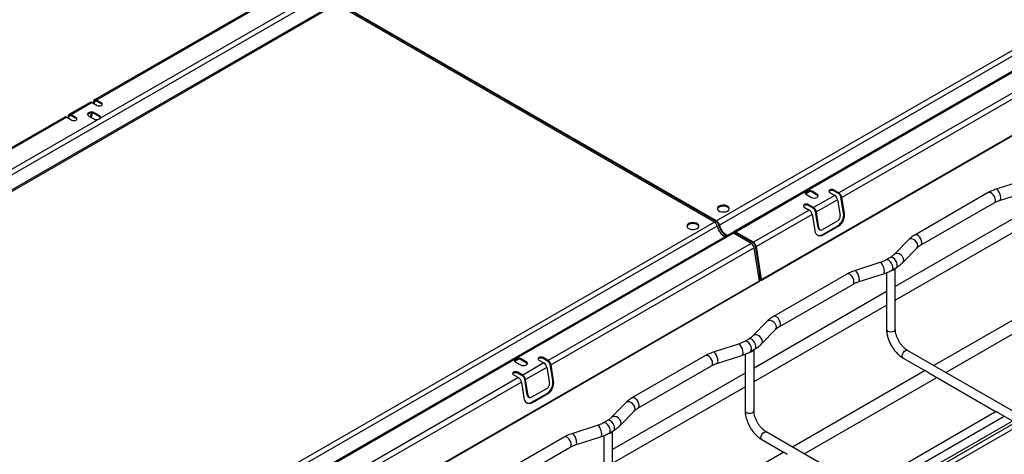
# Model space of a CAD drawing. Units: inches. Extents: x 0.2 to 8.3, y 0.2 to 10.8.
# Drawn here: x 3.5 to 5.5, y 6 to 6.9 of the extents above; entities that cross this region are included whole.
import ezdxf

# ---------------------------------------------------------------- set-up
doc = ezdxf.new("R2010")
doc.units = ezdxf.units.IN
doc.header["$MEASUREMENT"] = 0

msp = doc.modelspace()

# ---------------------------------------------------------------- linework, layer by layer
at = {"color": 7, "linetype": 'Continuous', "lineweight": 25}
for p, q in [((7.1501, 7.7684), (4.9114, 6.476)), ((7.1557, 7.7604), (4.917, 6.468)), ((7.1837, 7.747), (4.945, 6.4546)), ((4.9994, 6.3588), (7.2381, 7.6512)), ((4.9999, 6.3604), (7.2386, 7.6528)), ((4.086, 6.9456), (3.686, 6.7147)), ((4.0901, 6.9452), (3.6902, 6.7143)), ((4.1249, 6.9251), (3.6968, 6.678)), ((4.1305, 6.9172), (1.8918, 5.6248)), ((4.1585, 6.9037), (1.9198, 5.6114)), ((4.1626, 6.9033), (1.924, 5.611)), ((4.9072, 6.4735), (4.1626, 6.9033)), ((4.9114, 6.476), (4.1669, 6.9058)), ((4.9114, 6.4741), (4.1669, 6.9039)), ((5.644, 6.8553), (5.0895, 6.5352)), ((6.7575, 6.811), (4.6189, 5.5764)), ((5.6507, 6.819), (5.1524, 6.5314)), ((5.6564, 6.8103), (5.1581, 6.5226)), ((6.7613, 6.7967), (4.6228, 5.5622)), ((3.6777, 6.7099), (3.6359, 6.6858)), ((3.6818, 6.7095), (3.6401, 6.6854)), ((3.6818, 6.7095), (3.6917, 6.7038)), ((3.6844, 6.7122), (3.6837, 6.7084)), ((3.6844, 6.7122), (3.6861, 6.7109)), ((3.6861, 6.7109), (3.6854, 6.7074)), ((3.7, 6.7087), (3.6902, 6.7143)), ((3.6902, 6.7124), (3.6902, 6.7143)), ((3.7, 6.7067), (3.6902, 6.7124)), ((3.7, 6.7067), (3.7, 6.7087)), ((3.6276, 6.681), (3.1293, 6.3933)), ((3.6317, 6.6806), (3.1334, 6.3929)), ((3.6946, 6.6767), (3.1401, 6.3566)), ((3.6317, 6.6806), (3.6415, 6.6749)), ((3.6343, 6.6833), (3.6336, 6.6795)), ((3.6343, 6.6833), (3.636, 6.682)), ((3.636, 6.682), (3.6353, 6.6785)), ((3.6499, 6.6797), (3.6401, 6.6854)), ((3.6401, 6.6835), (3.6401, 6.6854)), ((3.6499, 6.6778), (3.6401, 6.6835)), ((3.6499, 6.6778), (3.6499, 6.6797)), ((3.6735, 6.6841), (3.674, 6.6868)), ((3.675, 6.6829), (3.6847, 6.6773)), ((3.6799, 6.6888), (3.6795, 6.6867)), ((3.6811, 6.6854), (3.6795, 6.6867)), ((3.6818, 6.6887), (3.6811, 6.6854)), ((3.6958, 6.6838), (3.6861, 6.6894)), ((3.6861, 6.6874), (3.6861, 6.6894)), ((3.6958, 6.6818), (3.6861, 6.6874)), ((3.6946, 6.6767), (3.6968, 6.678)), ((3.6958, 6.6818), (3.6958, 6.6838)), ((5.5111, 6.5545), (5.4617, 6.5386)), ((5.0895, 6.5352), (5.0872, 6.5339)), ((5.0895, 6.5333), (5.0895, 6.5352)), ((5.1524, 6.5314), (5.1425, 6.537)), ((5.1425, 6.5351), (5.1425, 6.537)), ((5.1524, 6.5294), (5.1425, 6.5351)), ((5.0872, 6.5339), (4.9492, 6.4542)), ((5.0864, 6.5298), (5.0938, 6.534)), ((5.0872, 6.5339), (5.0872, 6.532)), ((5.0895, 6.5333), (5.0872, 6.532)), ((5.0882, 6.5282), (5.098, 6.5226)), ((5.1091, 6.529), (5.0994, 6.5346)), ((5.0994, 6.5327), (5.0994, 6.5346)), ((5.1091, 6.5271), (5.0994, 6.5327)), ((5.144, 6.5265), (5.1022, 6.5024)), ((5.1497, 6.5178), (5.108, 6.4937)), ((5.1091, 6.5271), (5.1091, 6.529)), ((5.1342, 6.5322), (5.144, 6.5265)), ((5.1497, 6.5178), (5.1547, 6.4866)), ((5.1524, 6.5314), (5.1524, 6.5294)), ((5.1564, 6.5232), (5.1581, 6.5226)), ((5.1614, 6.492), (5.1564, 6.5232)), ((5.163, 6.4914), (5.1581, 6.5226)), ((5.4464, 6.5319), (5.3016, 6.4483)), ((5.4688, 6.5165), (5.5182, 6.5324)), ((5.0939, 6.4976), (4.9839, 6.4341)), ((5.0841, 6.5033), (5.0939, 6.4976)), ((5.1022, 6.5024), (5.0924, 6.5081)), ((5.0924, 6.5062), (5.0924, 6.5081)), ((5.1022, 6.5005), (5.0924, 6.5062)), ((5.1022, 6.5024), (5.1022, 6.5005)), ((5.5245, 6.4974), (5.2634, 6.3467)), ((5.3132, 6.4282), (5.458, 6.5117)), ((5.0996, 6.4889), (4.9897, 6.4254)), ((5.0996, 6.4889), (5.1046, 6.4577)), ((5.1113, 6.463), (5.1063, 6.4943)), ((5.1063, 6.4943), (5.108, 6.4937)), ((5.1129, 6.4625), (5.108, 6.4937)), ((5.1614, 6.492), (5.163, 6.4914)), ((4.9072, 6.4735), (2.6685, 5.1812)), ((4.9127, 6.4656), (2.674, 5.1732)), ((4.9114, 6.4741), (4.9114, 6.476)), ((4.917, 6.468), (4.9154, 6.4684)), ((5.1113, 6.463), (5.1129, 6.4625)), ((5.1143, 6.4588), (5.1159, 6.4583)), ((5.1502, 6.4764), (5.1196, 6.4588)), ((5.1196, 6.4489), (5.1502, 6.4666)), ((5.1212, 6.4484), (5.1518, 6.466)), ((5.1502, 6.4666), (5.1518, 6.466)), ((5.2634, 6.3199), (5.5245, 6.4706)), ((4.9408, 6.4522), (2.7021, 5.1598)), ((4.9449, 6.4517), (4.5169, 6.2046)), ((4.9436, 6.4527), (4.9435, 6.4524)), ((4.9797, 6.4317), (4.9449, 6.4517)), ((4.9481, 6.4499), (4.9507, 6.4514)), ((4.9839, 6.4341), (4.9492, 6.4542)), ((4.9492, 6.4542), (4.9492, 6.4523)), ((4.9839, 6.4322), (4.9492, 6.4523)), ((5.1196, 6.4489), (5.1212, 6.4484)), ((5.2892, 6.4388), (5.2615, 6.4102)), ((4.9797, 6.4317), (4.5798, 6.2008)), ((4.9854, 6.4229), (4.5855, 6.1921)), ((4.9839, 6.4322), (4.9839, 6.4341)), ((4.9957, 6.358), (4.9854, 6.4229)), ((4.9897, 6.4254), (4.988, 6.426)), ((4.9983, 6.361), (4.988, 6.426)), ((4.9999, 6.3604), (4.9897, 6.4254)), ((5.2782, 6.3941), (5.3058, 6.4226)), ((5.2532, 6.4039), (5.2448, 6.3991)), ((5.2327, 6.3938), (5.1833, 6.3778)), ((5.2564, 6.379), (5.2648, 6.3838)), ((5.2634, 6.2624), (5.2634, 6.383)), ((4.9962, 6.3742), (4.9945, 6.3733)), ((4.9945, 6.3733), (4.9964, 6.3617)), ((4.9962, 6.3727), (4.9945, 6.3733)), ((4.9964, 6.3729), (4.9962, 6.3727)), ((4.9962, 6.3727), (4.998, 6.3611)), ((4.998, 6.3611), (4.9964, 6.3617)), ((4.9983, 6.361), (4.9999, 6.3604)), ((5.168, 6.3711), (5.0232, 6.2876)), ((5.1904, 6.3557), (5.2398, 6.3717)), ((5.2461, 6.3741), (5.2461, 6.3185)), ((2.7565, 5.064), (4.9952, 6.3564)), ((2.757, 5.0656), (4.9957, 6.358)), ((5.0348, 6.2675), (5.1796, 6.351)), ((5.6004, 6.3415), (5.3394, 6.1908)), ((5.2461, 6.3367), (4.9851, 6.186)), ((5.3626, 6.1773), (5.6237, 6.3281)), ((4.9851, 6.1592), (5.2461, 6.3099)), ((5.2461, 6.311), (5.2461, 6.2624)), ((5.0108, 6.2781), (4.9831, 6.2495)), ((4.9998, 6.2334), (5.0275, 6.2619)), ((4.9543, 6.2331), (4.9049, 6.2171)), ((4.9748, 6.2432), (4.9664, 6.2384)), ((4.5798, 6.2008), (4.5699, 6.2065)), ((4.5699, 6.2045), (4.5699, 6.2065)), ((4.8896, 6.2104), (4.7448, 6.1269)), ((4.912, 6.195), (4.9614, 6.211)), ((4.9677, 6.2134), (4.9677, 6.1578)), ((4.978, 6.2183), (4.9864, 6.2231)), ((4.9851, 6.1017), (4.9851, 6.2223)), ((5.2788, 6.2057), (5.323, 6.1802)), ((5.5112, 6.0915), (5.2875, 6.2207)), ((4.5146, 6.2034), (3.9601, 5.8832)), ((4.5138, 6.1992), (4.5212, 6.2035)), ((4.5169, 6.2046), (4.5146, 6.2034)), ((4.5146, 6.2034), (4.5146, 6.2014)), ((4.5169, 6.2027), (4.5146, 6.2014)), ((4.5156, 6.1976), (4.5254, 6.192)), ((4.5169, 6.2027), (4.5169, 6.2046)), ((4.5365, 6.1984), (4.5268, 6.2041)), ((4.5268, 6.2021), (4.5268, 6.2041)), ((4.5365, 6.1965), (4.5268, 6.2021)), ((4.5714, 6.196), (4.5296, 6.1719)), ((4.5771, 6.1872), (4.5354, 6.1631)), ((4.5365, 6.1965), (4.5365, 6.1984)), ((4.5616, 6.2016), (4.5714, 6.196)), ((4.5798, 6.1989), (4.5699, 6.2045)), ((4.5771, 6.1872), (4.5821, 6.156)), ((4.5798, 6.2008), (4.5798, 6.1989)), ((4.5838, 6.1926), (4.5855, 6.1921)), ((4.5888, 6.1614), (4.5838, 6.1926)), ((4.5904, 6.1609), (4.5855, 6.1921)), ((4.7564, 6.1067), (4.9012, 6.1903)), ((4.5213, 6.167), (4.023, 5.8794)), ((4.5115, 6.1727), (4.5213, 6.167)), ((4.5296, 6.1719), (4.5198, 6.1775)), ((4.5198, 6.1756), (4.5198, 6.1775)), ((4.5296, 6.1699), (4.5198, 6.1756)), ((4.5296, 6.1719), (4.5296, 6.1699)), ((4.9677, 6.176), (4.7067, 6.0253)), ((5.3221, 6.1808), (5.061, 6.03)), ((5.0842, 6.0166), (5.3453, 6.1673)), ((5.3295, 6.1765), (5.4623, 6.0998)), ((4.527, 6.1583), (4.0287, 5.8706)), ((4.527, 6.1583), (4.532, 6.1271)), ((4.5387, 6.1325), (4.5337, 6.1637)), ((4.5337, 6.1637), (4.5354, 6.1631)), ((4.5403, 6.1319), (4.5354, 6.1631)), ((4.5888, 6.1614), (4.5904, 6.1609)), ((4.7067, 5.9985), (4.9677, 6.1492)), ((4.9677, 6.1503), (4.9677, 6.1017)), ((4.5387, 6.1325), (4.5403, 6.1319)), ((4.5417, 6.1283), (4.5433, 6.1277)), ((4.5776, 6.1459), (4.547, 6.1282)), ((4.547, 6.1184), (4.5776, 6.136)), ((4.5486, 6.1178), (4.5792, 6.1355)), ((4.5776, 6.136), (4.5792, 6.1355)), ((4.547, 6.1184), (4.5486, 6.1178)), ((4.7324, 6.1173), (4.7047, 6.0888)), ((4.7214, 6.0727), (4.7491, 6.1012)), ((5.4623, 6.1), (5.2011, 5.9492)), ((5.2164, 5.9403), (5.4775, 6.091)), ((5.4684, 6.0963), (5.4939, 6.0815)), ((4.6759, 6.0724), (4.6265, 6.0564)), ((4.6964, 6.0825), (4.688, 6.0777)), ((4.6336, 6.0343), (4.683, 6.0503)), ((4.6893, 6.0527), (4.6893, 5.9971)), ((4.6996, 6.0576), (4.708, 6.0624)), ((4.7067, 5.941), (4.7067, 6.0616)), ((5.2329, 5.9308), (5.0091, 6.06)), ((4.6112, 6.0497), (4.4664, 5.9662)), ((5.0005, 6.045), (5.0446, 6.0195)), ((4.478, 5.946), (4.6228, 6.0296)), ((5.0437, 6.02), (4.7826, 5.8693))]:
    msp.add_line(p, q, dxfattribs=at)
at = {"color": 8, "linetype": 'Continuous', "lineweight": 25}
for p, q in [((4.6219, 5.5719), (6.7613, 6.807)), ((3.6894, 6.7128), (3.6861, 6.7109)), ((3.6392, 6.6839), (3.636, 6.682)), ((4.9441, 6.4521), (4.9436, 6.4527)), ((4.9479, 6.4528), (4.9455, 6.4514)), ((4.998, 6.3611), (4.9983, 6.3612))]:
    msp.add_line(p, q, dxfattribs=at)
at = {"color": 7, "linetype": 'Continuous', "lineweight": 25, "flags": 128}
for points in [[(3.6902, 6.7143), (3.6892, 6.7148), (3.6882, 6.7151), (3.6873, 6.7151), (3.6865, 6.7149), (3.6858, 6.7146), (3.6852, 6.714), (3.6847, 6.7132), (3.6844, 6.7122)], [(3.6861, 6.6894), (3.6835, 6.6904), (3.6805, 6.6907), (3.6775, 6.6904), (3.675, 6.6894), (3.6732, 6.6879), (3.6726, 6.6862), (3.6732, 6.6844), (3.675, 6.6829)], [(3.6917, 6.7038), (3.6936, 6.7031), (3.6958, 6.7028), (3.6981, 6.7031), (3.7, 6.7038), (3.7013, 6.7049), (3.7017, 6.7063), (3.7013, 6.7076), (3.7, 6.7087)], [(3.7015, 6.7053), (3.7013, 6.7056), (3.7, 6.7067)], [(3.6401, 6.6854), (3.6391, 6.6859), (3.6381, 6.6861), (3.6372, 6.6862), (3.6364, 6.686), (3.6356, 6.6856), (3.6351, 6.685), (3.6346, 6.6842), (3.6343, 6.6833)], [(3.6415, 6.6749), (3.6435, 6.6742), (3.6457, 6.6739), (3.648, 6.6742), (3.6499, 6.6749), (3.6512, 6.676), (3.6516, 6.6773), (3.6512, 6.6786), (3.6499, 6.6797)], [(3.6514, 6.6764), (3.6512, 6.6767), (3.6499, 6.6778)], [(3.6861, 6.6874), (3.6835, 6.6884), (3.6805, 6.6888), (3.6775, 6.6884), (3.675, 6.6874), (3.6732, 6.686), (3.6728, 6.6852)], [(3.6795, 6.6867), (3.6787, 6.6838), (3.6777, 6.6814)], [(3.6811, 6.6854), (3.6803, 6.6825), (3.6795, 6.6803)], [(3.6968, 6.678), (3.6975, 6.6787), (3.6979, 6.6795), (3.6981, 6.6802), (3.6981, 6.681), (3.6978, 6.6818), (3.6974, 6.6825), (3.6967, 6.6832), (3.6958, 6.6838)], [(5.1425, 6.537), (5.1406, 6.5378), (5.1383, 6.538), (5.1361, 6.5378), (5.1342, 6.537), (5.1329, 6.5359), (5.1324, 6.5346), (5.1329, 6.5333), (5.1342, 6.5322)], [(5.1425, 6.5351), (5.1406, 6.5358), (5.1383, 6.5361), (5.1361, 6.5358), (5.1342, 6.5351), (5.1329, 6.534), (5.1327, 6.5336)], [(5.0872, 6.5339), (5.0866, 6.5332), (5.0862, 6.5325), (5.086, 6.5317), (5.086, 6.5309), (5.0862, 6.5302), (5.0867, 6.5295), (5.0874, 6.5288), (5.0882, 6.5282)], [(5.098, 6.5226), (5.1005, 6.5216), (5.1036, 6.5212), (5.1066, 6.5216), (5.1091, 6.5226), (5.1108, 6.524), (5.1114, 6.5258), (5.1108, 6.5275), (5.1091, 6.529)], [(5.1112, 6.5248), (5.1108, 6.5256), (5.1091, 6.5271)], [(4.9164, 6.5053), (4.914, 6.5033), (4.9129, 6.501), (4.9133, 6.4987), (4.915, 6.4965), (4.9179, 6.4949), (4.9217, 6.4939), (4.9257, 6.4937), (4.9297, 6.4943), (4.9331, 6.4956), (4.9354, 6.4976), (4.9365, 6.4999), (4.9361, 6.5022), (4.9344, 6.5044), (4.9315, 6.506), (4.9278, 6.507), (4.9237, 6.5072), (4.9197, 6.5066), (4.9164, 6.5053)], [(4.9164, 6.5033), (4.914, 6.5014), (4.913, 6.4995)], [(4.9364, 6.4995), (4.9361, 6.5003), (4.9344, 6.5024), (4.9315, 6.5041), (4.9278, 6.5051), (4.9237, 6.5053), (4.9197, 6.5047), (4.9164, 6.5033)], [(5.0924, 6.5081), (5.0905, 6.5088), (5.0882, 6.5091), (5.086, 6.5088), (5.0841, 6.5081), (5.0828, 6.507), (5.0823, 6.5057), (5.0828, 6.5044), (5.0841, 6.5033)], [(5.0924, 6.5062), (5.0905, 6.5069), (5.0882, 6.5072), (5.086, 6.5069), (5.0841, 6.5062), (5.0828, 6.5051), (5.0826, 6.5047)], [(4.8731, 6.461), (4.8755, 6.463), (4.8766, 6.4653), (4.8762, 6.4676), (4.8745, 6.4698), (4.8716, 6.4714), (4.8678, 6.4724), (4.8638, 6.4727), (4.8598, 6.472), (4.8564, 6.4707), (4.8541, 6.4687), (4.853, 6.4665), (4.8534, 6.4641), (4.8551, 6.4619), (4.858, 6.4603), (4.8617, 6.4593), (4.8658, 6.4591), (4.8698, 6.4597), (4.8731, 6.461)], [(4.8765, 6.4649), (4.8762, 6.4657), (4.8745, 6.4678), (4.8716, 6.4695), (4.8678, 6.4705), (4.8638, 6.4707), (4.8598, 6.4701), (4.8564, 6.4688), (4.8541, 6.4668), (4.8531, 6.4649)], [(4.9492, 6.4542), (4.9482, 6.4546), (4.9473, 6.4549), (4.9465, 6.455), (4.9457, 6.4549), (4.945, 6.4546), (4.9444, 6.4541), (4.9439, 6.4535), (4.9436, 6.4527)], [(4.9964, 6.3617), (4.9967, 6.3608), (4.9972, 6.3599), (4.9978, 6.3592), (4.9985, 6.3588), (4.9992, 6.3587), (4.9997, 6.359), (4.9999, 6.3596), (4.9999, 6.3604)], [(4.998, 6.3611), (4.998, 6.361), (4.9981, 6.361), (4.9981, 6.3609), (4.9982, 6.3609), (4.9982, 6.3609), (4.9983, 6.3609), (4.9983, 6.3609), (4.9983, 6.361)], [(4.5699, 6.2065), (4.568, 6.2072), (4.5657, 6.2075), (4.5635, 6.2072), (4.5616, 6.2065), (4.5603, 6.2054), (4.5598, 6.2041), (4.5603, 6.2028), (4.5616, 6.2016)], [(4.5699, 6.2045), (4.568, 6.2053), (4.5657, 6.2055), (4.5635, 6.2053), (4.5616, 6.2045), (4.5603, 6.2034), (4.5601, 6.2031)], [(4.5146, 6.2034), (4.514, 6.2027), (4.5136, 6.2019), (4.5134, 6.2012), (4.5134, 6.2004), (4.5136, 6.1996), (4.5141, 6.1989), (4.5148, 6.1982), (4.5156, 6.1976)], [(4.5254, 6.192), (4.5279, 6.191), (4.531, 6.1907), (4.534, 6.191), (4.5365, 6.192), (4.5382, 6.1935), (4.5388, 6.1952), (4.5382, 6.197), (4.5365, 6.1984)], [(4.5386, 6.1943), (4.5382, 6.195), (4.5365, 6.1965)], [(4.5198, 6.1775), (4.5179, 6.1783), (4.5156, 6.1785), (4.5134, 6.1783), (4.5115, 6.1775), (4.5102, 6.1764), (4.5097, 6.1751), (4.5102, 6.1738), (4.5115, 6.1727)], [(4.5198, 6.1756), (4.5179, 6.1764), (4.5156, 6.1766), (4.5134, 6.1764), (4.5115, 6.1756), (4.5102, 6.1745), (4.51, 6.1742)]]:
    msp.add_lwpolyline(points, dxfattribs=at)
at = {"color": 8, "linetype": 'Continuous', "lineweight": 25, "flags": 128}
for points in [[(5.4709, 6.5217), (5.4706, 6.5253), (5.4696, 6.5291), (5.4681, 6.5328), (5.4662, 6.5358), (5.4642, 6.5379), (5.4624, 6.5386), (5.4617, 6.5386)], [(5.4604, 6.5171), (5.4599, 6.5206), (5.4585, 6.5243), (5.4563, 6.5276), (5.4536, 6.5303), (5.4507, 6.532), (5.4481, 6.5324), (5.4464, 6.5319)], [(5.3076, 6.4274), (5.307, 6.4308), (5.3053, 6.4343), (5.3026, 6.4373), (5.2993, 6.4394), (5.2957, 6.4406), (5.2924, 6.4405), (5.2897, 6.4393), (5.2892, 6.4388)], [(5.3156, 6.4335), (5.3151, 6.437), (5.3137, 6.4407), (5.3115, 6.4441), (5.3088, 6.4467), (5.306, 6.4484), (5.3033, 6.4488), (5.3016, 6.4483)], [(5.3058, 6.4226), (5.307, 6.4244), (5.3076, 6.4274)], [(5.2564, 6.379), (5.2573, 6.3796), (5.2585, 6.382), (5.2588, 6.3853), (5.2579, 6.3891), (5.2561, 6.3929), (5.2535, 6.3962), (5.2506, 6.3985), (5.2477, 6.3996), (5.2451, 6.3993), (5.2448, 6.3991)], [(5.2648, 6.3838), (5.2656, 6.3845), (5.2669, 6.3868), (5.2671, 6.3902), (5.2663, 6.394), (5.2645, 6.3977), (5.2619, 6.401), (5.259, 6.4034), (5.256, 6.4044), (5.2535, 6.4041), (5.2532, 6.4039)], [(5.28, 6.3989), (5.2794, 6.4023), (5.2776, 6.4057), (5.2749, 6.4087), (5.2716, 6.4109), (5.2681, 6.4121), (5.2648, 6.412), (5.2621, 6.4108), (5.2615, 6.4103)], [(5.2419, 6.3769), (5.2416, 6.3805), (5.2406, 6.3844), (5.2391, 6.3881), (5.2372, 6.3911), (5.2353, 6.3931), (5.2334, 6.3939), (5.2327, 6.3938)], [(5.2782, 6.3941), (5.2794, 6.3958), (5.28, 6.3989)], [(5.182, 6.3563), (5.1815, 6.3599), (5.1801, 6.3635), (5.1779, 6.3669), (5.1752, 6.3696), (5.1723, 6.3712), (5.1697, 6.3717), (5.168, 6.3711)], [(5.1925, 6.3609), (5.1922, 6.3645), (5.1912, 6.3684), (5.1897, 6.3721), (5.1878, 6.3751), (5.1859, 6.3772), (5.184, 6.3779), (5.1833, 6.3778)], [(5.0372, 6.2728), (5.0367, 6.2763), (5.0353, 6.28), (5.0331, 6.2834), (5.0304, 6.286), (5.0276, 6.2877), (5.0249, 6.2881), (5.0232, 6.2876)], [(5.0292, 6.2667), (5.0286, 6.2701), (5.0269, 6.2736), (5.0242, 6.2765), (5.0209, 6.2787), (5.0174, 6.2799), (5.014, 6.2798), (5.0114, 6.2786), (5.0108, 6.2781)], [(5.0275, 6.2619), (5.0286, 6.2636), (5.0292, 6.2667)], [(5.0016, 6.2382), (5.001, 6.2416), (4.9992, 6.245), (4.9965, 6.248), (4.9932, 6.2502), (4.9897, 6.2514), (4.9864, 6.2513), (4.9837, 6.2501), (4.9831, 6.2496)], [(5.2461, 6.2624), (5.2468, 6.2605), (5.2487, 6.2589)], [(5.2487, 6.2589), (5.2515, 6.2578), (5.2548, 6.2574), (5.2581, 6.2578), (5.2609, 6.2589), (5.2628, 6.2605), (5.2634, 6.2624)], [(4.9635, 6.2162), (4.9632, 6.2198), (4.9622, 6.2237), (4.9607, 6.2273), (4.9588, 6.2304), (4.9569, 6.2324), (4.955, 6.2332), (4.9543, 6.2331)], [(4.978, 6.2183), (4.9789, 6.2189), (4.9802, 6.2213), (4.9804, 6.2246), (4.9795, 6.2284), (4.9777, 6.2322), (4.9752, 6.2355), (4.9722, 6.2378), (4.9693, 6.2389), (4.9667, 6.2386), (4.9664, 6.2384)], [(4.9864, 6.2231), (4.9872, 6.2238), (4.9885, 6.2261), (4.9887, 6.2294), (4.9879, 6.2332), (4.9861, 6.237), (4.9835, 6.2403), (4.9806, 6.2426), (4.9776, 6.2437), (4.9751, 6.2434), (4.9748, 6.2432)], [(4.9998, 6.2334), (5.001, 6.2351), (5.0016, 6.2382)], [(4.9036, 6.1956), (4.9031, 6.1992), (4.9017, 6.2028), (4.8995, 6.2062), (4.8968, 6.2089), (4.894, 6.2105), (4.8913, 6.211), (4.8896, 6.2104)], [(4.9141, 6.2002), (4.9138, 6.2038), (4.9128, 6.2077), (4.9113, 6.2114), (4.9094, 6.2144), (4.9075, 6.2164), (4.9056, 6.2172), (4.9049, 6.2171)], [(5.2771, 6.2097), (5.2775, 6.2126), (5.2788, 6.2157), (5.2808, 6.2184), (5.2832, 6.2203), (5.2855, 6.2211), (5.2875, 6.2207)], [(5.2788, 6.2057), (5.2788, 6.2057), (5.2775, 6.2072), (5.2771, 6.2097)], [(4.7509, 6.106), (4.7502, 6.1094), (4.7485, 6.1128), (4.7458, 6.1158), (4.7425, 6.118), (4.739, 6.1192), (4.7357, 6.1191), (4.733, 6.1179), (4.7324, 6.1173)], [(4.7588, 6.1121), (4.7583, 6.1156), (4.7569, 6.1193), (4.7547, 6.1226), (4.752, 6.1253), (4.7492, 6.127), (4.7465, 6.1274), (4.7448, 6.1269)], [(4.7232, 6.0775), (4.7226, 6.0809), (4.7208, 6.0843), (4.7181, 6.0873), (4.7148, 6.0895), (4.7113, 6.0906), (4.708, 6.0906), (4.7053, 6.0893), (4.7048, 6.0889)], [(4.7491, 6.1012), (4.7502, 6.1029), (4.7509, 6.106)], [(4.9677, 6.1017), (4.9684, 6.0998), (4.9703, 6.0981)], [(4.9703, 6.0981), (4.9731, 6.0971), (4.9764, 6.0967), (4.9797, 6.0971), (4.9825, 6.0981), (4.9844, 6.0998), (4.9851, 6.1017)], [(4.6851, 6.0555), (4.6848, 6.0591), (4.6838, 6.063), (4.6823, 6.0666), (4.6805, 6.0697), (4.6785, 6.0717), (4.6766, 6.0725), (4.6759, 6.0724)], [(4.6996, 6.0576), (4.7005, 6.0582), (4.7018, 6.0606), (4.702, 6.0639), (4.7011, 6.0677), (4.6993, 6.0715), (4.6968, 6.0748), (4.6938, 6.0771), (4.6909, 6.0782), (4.6883, 6.0778), (4.688, 6.0777)], [(4.708, 6.0624), (4.7088, 6.063), (4.7101, 6.0654), (4.7103, 6.0687), (4.7095, 6.0725), (4.7077, 6.0763), (4.7051, 6.0796), (4.7022, 6.0819), (4.6992, 6.083), (4.6967, 6.0827), (4.6964, 6.0825)], [(4.7214, 6.0726), (4.7226, 6.0744), (4.7232, 6.0775)], [(4.6252, 6.0349), (4.6247, 6.0385), (4.6233, 6.0421), (4.6211, 6.0455), (4.6184, 6.0482), (4.6156, 6.0498), (4.6129, 6.0502), (4.6112, 6.0497)], [(4.6357, 6.0395), (4.6354, 6.0431), (4.6344, 6.047), (4.6329, 6.0507), (4.6311, 6.0537), (4.6291, 6.0557), (4.6272, 6.0565), (4.6265, 6.0564)], [(4.9987, 6.049), (4.9991, 6.0519), (5.0005, 6.055), (5.0024, 6.0577), (5.0048, 6.0596), (5.0071, 6.0604), (5.0091, 6.06)], [(5.0005, 6.045), (5.0005, 6.045), (4.9991, 6.0465), (4.9987, 6.049)]]:
    msp.add_lwpolyline(points, dxfattribs=at)
at = {"color": 7, "linetype": 'Continuous', "lineweight": 25}
for centre, radius, start, end in [((3.6794, 6.7061), 0.00416, 54.431, 114.2585), ((3.6885, 6.7105), 0.00249, 49.0947, 171.3521), ((3.6293, 6.6772), 0.00416, 54.431, 114.2585), ((3.6384, 6.6816), 0.00249, 49.0947, 171.352), ((3.6903, 6.6883), 0.0123, 242.9276, 290.3912), ((3.6938, 6.6778), 0.00451, 23.3211, 63.4579), ((5.0938, 6.5236), 0.0123, 62.9276, 110.3912), ((5.0896, 6.5291), 0.00378, 129.2404, 158.5029), ((5.0938, 6.5217), 0.0123, 62.9276, 110.3912), ((5.137, 6.5157), 0.0129, 9.5005, 57.0784), ((5.1453, 6.5205), 0.0129, 9.5005, 57.0784), ((5.1473, 6.5217), 0.00925, 9.5005, 57.0784), ((5.0869, 6.4867), 0.0129, 9.5004, 57.0784), ((5.0952, 6.4916), 0.0129, 9.5005, 57.0784), ((5.0972, 6.4927), 0.00925, 9.5005, 57.0784), ((5.1356, 6.4882), 0.0261, 304.08, 8.3861), ((5.1444, 6.4851), 0.0104, 304.08, 8.3861), ((5.1372, 6.4876), 0.0261, 304.08, 8.3861), ((4.9001, 6.4627), 0.013, 12.9068, 57.0766), ((4.9044, 6.4651), 0.013, 12.9068, 57.0766), ((4.9064, 6.4663), 0.00925, 12.9068, 57.0766), ((4.9401, 6.4707), 0.0278, 190.7068, 246.2365), ((4.9477, 6.4752), 0.033, 191.9564, 239.9582), ((4.9443, 6.4732), 0.0278, 190.7068, 246.2365), ((5.1155, 6.4577), 0.0109, 180.0601, 301.5718), ((5.1163, 6.4634), 0.00503, 184.3529, 246.3339), ((5.1173, 6.4625), 0.00437, 180.0601, 301.5718), ((4.9425, 6.4483), 0.00421, 54.8209, 113.8687), ((4.9475, 6.4504), 0.0025, 49.0686, 152.7747), ((5.1136, 6.4582), 0.0111, 257.778, 302.756), ((4.9726, 6.4208), 0.0129, 9.5005, 57.0784), ((4.9769, 6.4233), 0.0129, 9.5005, 57.0784), ((4.9789, 6.4244), 0.00925, 9.5005, 57.0784), ((5.2562, 6.3865), 0.00793, 263.019, 334.2564), ((4.9943, 6.3575), 0.00144, 307.2717, 18.4555), ((4.5212, 6.1931), 0.0123, 62.9276, 110.3912), ((4.9779, 6.2257), 0.00793, 263.019, 334.2564), ((4.517, 6.1985), 0.00378, 129.2405, 158.5021), ((4.5212, 6.1912), 0.0123, 62.9276, 110.3912), ((4.5644, 6.1851), 0.0129, 9.5005, 57.0784), ((4.5727, 6.1899), 0.0129, 9.5005, 57.0784), ((4.5747, 6.1911), 0.00925, 9.5005, 57.0784), ((4.5143, 6.1562), 0.0129, 9.5005, 57.0784), ((4.5226, 6.161), 0.0129, 9.5005, 57.0784), ((4.5246, 6.1622), 0.00925, 9.5005, 57.0784), ((4.563, 6.1576), 0.0261, 304.08, 8.3861), ((4.5718, 6.1545), 0.0104, 304.08, 8.3861), ((4.5646, 6.1571), 0.0261, 304.08, 8.3861), ((4.5437, 6.1329), 0.00503, 184.3529, 246.3339), ((4.5447, 6.1319), 0.00437, 180.0601, 301.5718), ((4.5429, 6.1271), 0.0109, 180.0601, 301.5718), ((4.541, 6.1277), 0.0111, 257.778, 302.756), ((4.6995, 6.065), 0.00793, 263.019, 334.2564)]:
    msp.add_arc(centre, radius, start, end, dxfattribs=at)
at = {"color": 8, "linetype": 'Continuous', "lineweight": 25}
for centre, radius, start, end in [((5.4549, 6.5163), 0.00553, 303.7936, 7.5186), ((5.4663, 6.5205), 0.00479, 302.1859, 13.7958), ((5.3101, 6.4328), 0.00554, 304.299, 7.465), ((5.1879, 6.3598), 0.00479, 302.1859, 13.7958), ((5.2373, 6.3758), 0.00479, 302.1859, 13.7958), ((5.1765, 6.3556), 0.00553, 303.7936, 7.5186), ((5.0317, 6.2721), 0.00554, 304.299, 7.465), ((4.9589, 6.2151), 0.00479, 302.1859, 13.7958), ((4.8981, 6.1949), 0.00553, 303.7936, 7.5186), ((4.9095, 6.1991), 0.00479, 302.1859, 13.7958), ((4.7533, 6.1113), 0.00554, 304.299, 7.465), ((4.6805, 6.0544), 0.00479, 302.1859, 13.7958), ((4.6197, 6.0342), 0.00553, 303.7936, 7.5186), ((4.6311, 6.0384), 0.00479, 302.1859, 13.7958)]:
    msp.add_arc(centre, radius, start, end, dxfattribs=at)
at = {"color": 7, "linetype": 'Continuous', "lineweight": 25}
for points, knots in [([(5.4617, 6.5386), (5.4602, 6.538), (5.4559, 6.5366), (5.4508, 6.5343), (5.4473, 6.5324), (5.4464, 6.5319)], [0, 0, 0, 0, 0.273858, 0.788928, 1, 1, 1, 1]), ([(5.458, 6.5117), (5.4588, 6.5122), (5.4614, 6.5136), (5.4651, 6.5152), (5.468, 6.5162), (5.4688, 6.5165)], [0, 0, 0, 0, 0.27409, 0.80157, 1, 1, 1, 1]), ([(5.3016, 6.4483), (5.3003, 6.4475), (5.2967, 6.4453), (5.2926, 6.4421), (5.29, 6.4395), (5.2892, 6.4388)], [0, 0, 0, 0, 0.272895, 0.782186, 1, 1, 1, 1]), ([(5.3058, 6.4226), (5.3064, 6.4231), (5.3079, 6.4246), (5.3105, 6.4265), (5.3126, 6.4278), (5.3132, 6.4282)], [0, 0, 0, 0, 0.273984, 0.807175, 1, 1, 1, 1]), ([(5.2448, 6.3991), (5.2439, 6.3986), (5.2411, 6.3971), (5.237, 6.3953), (5.2337, 6.3942), (5.2327, 6.3938)], [0, 0, 0, 0, 0.261611, 0.764924, 1, 1, 1, 1]), ([(5.2615, 6.4102), (5.2609, 6.4097), (5.2592, 6.408), (5.2564, 6.4059), (5.2539, 6.4044), (5.2532, 6.4039)], [0, 0, 0, 0, 0.26145, 0.7707, 1, 1, 1, 1]), ([(5.2648, 6.3838), (5.2661, 6.3846), (5.2698, 6.3869), (5.2743, 6.3903), (5.2772, 6.3931), (5.2782, 6.3941)], [0, 0, 0, 0, 0.260604, 0.747958, 1, 1, 1, 1]), ([(5.1833, 6.3778), (5.1818, 6.3773), (5.1775, 6.3759), (5.1724, 6.3736), (5.169, 6.3717), (5.168, 6.3711)], [0, 0, 0, 0, 0.273858, 0.788928, 1, 1, 1, 1]), ([(5.2398, 6.3717), (5.2414, 6.3722), (5.2458, 6.3738), (5.2514, 6.3762), (5.2552, 6.3783), (5.2564, 6.379)], [0, 0, 0, 0, 0.2614451, 0.7536064, 1, 1, 1, 1]), ([(5.1796, 6.351), (5.1805, 6.3515), (5.183, 6.3529), (5.1867, 6.3545), (5.1896, 6.3555), (5.1904, 6.3557)], [0, 0, 0, 0, 0.27409, 0.80157, 1, 1, 1, 1]), ([(5.2461, 6.3185), (5.2461, 6.3184), (5.2461, 6.3176), (5.2462, 6.3158), (5.2463, 6.3134), (5.2461, 6.3116), (5.2462, 6.3111), (5.2462, 6.311)], [0, 0, 0, 0, 0.007237, 0.258759, 0.550511, 0.871755, 1, 1, 1, 1]), ([(5.0232, 6.2876), (5.0219, 6.2868), (5.0183, 6.2846), (5.0142, 6.2814), (5.0116, 6.2788), (5.0108, 6.2781)], [0, 0, 0, 0, 0.2728952, 0.7821861, 1, 1, 1, 1]), ([(5.0275, 6.2619), (5.028, 6.2624), (5.0295, 6.2639), (5.0321, 6.2658), (5.0342, 6.2671), (5.0348, 6.2675)], [0, 0, 0, 0, 0.273984, 0.807175, 1, 1, 1, 1]), ([(4.9831, 6.2495), (4.9825, 6.249), (4.9808, 6.2473), (4.978, 6.2452), (4.9755, 6.2437), (4.9748, 6.2432)], [0, 0, 0, 0, 0.26145, 0.7707, 1, 1, 1, 1]), ([(5.2461, 6.2624), (5.2462, 6.2611), (5.2462, 6.2576), (5.2471, 6.2516), (5.2491, 6.2443), (5.2518, 6.2371), (5.2554, 6.2302), (5.2596, 6.2236), (5.2644, 6.2176), (5.2697, 6.2122), (5.2746, 6.2083), (5.2777, 6.2064), (5.2788, 6.2057)], [0, 0, 0, 0, 0.059704, 0.169593, 0.279124, 0.388246, 0.497075, 0.605888, 0.714967, 0.824611, 0.935176, 1, 1, 1, 1]), ([(5.2875, 6.2207), (5.2868, 6.2211), (5.2848, 6.2223), (5.2814, 6.2251), (5.2773, 6.2291), (5.2735, 6.2339), (5.2702, 6.2393), (5.2674, 6.2449), (5.2653, 6.2506), (5.2639, 6.2561), (5.2635, 6.26), (5.2634, 6.262), (5.2634, 6.2624)], [0, 0, 0, 0, 0.057979, 0.169767, 0.282825, 0.397088, 0.51214, 0.62746, 0.742399, 0.85635, 0.968834, 1, 1, 1, 1]), ([(4.9664, 6.2384), (4.9655, 6.2379), (4.9627, 6.2364), (4.9586, 6.2346), (4.9553, 6.2335), (4.9543, 6.2331)], [0, 0, 0, 0, 0.261611, 0.764924, 1, 1, 1, 1]), ([(4.9864, 6.2231), (4.9877, 6.2239), (4.9914, 6.2262), (4.9959, 6.2296), (4.9988, 6.2324), (4.9998, 6.2334)], [0, 0, 0, 0, 0.260604, 0.747958, 1, 1, 1, 1]), ([(4.9049, 6.2171), (4.9034, 6.2166), (4.8991, 6.2152), (4.894, 6.2129), (4.8906, 6.211), (4.8896, 6.2104)], [0, 0, 0, 0, 0.273858, 0.788928, 1, 1, 1, 1]), ([(4.9614, 6.211), (4.963, 6.2115), (4.9674, 6.2131), (4.973, 6.2155), (4.9768, 6.2176), (4.978, 6.2183)], [0, 0, 0, 0, 0.261445, 0.753606, 1, 1, 1, 1]), ([(4.9012, 6.1903), (4.9021, 6.1908), (4.9046, 6.1922), (4.9083, 6.1938), (4.9112, 6.1948), (4.912, 6.195)], [0, 0, 0, 0, 0.2740897, 0.8015702, 1, 1, 1, 1]), ([(5.3295, 6.1765), (5.3295, 6.1765), (5.3287, 6.1769), (5.3273, 6.1778), (5.3252, 6.1791), (5.3236, 6.1799), (5.3232, 6.1802), (5.323, 6.1802)], [0, 0, 0, 0, 0.007349, 0.258809, 0.550488, 0.871653, 1, 1, 1, 1]), ([(4.9677, 6.1578), (4.9677, 6.1577), (4.9677, 6.1569), (4.9678, 6.1551), (4.9679, 6.1527), (4.9677, 6.1509), (4.9678, 6.1504), (4.9678, 6.1503)], [0, 0, 0, 0, 0.007237, 0.258759, 0.550511, 0.871755, 1, 1, 1, 1]), ([(4.7448, 6.1269), (4.7435, 6.1261), (4.7399, 6.1239), (4.7358, 6.1207), (4.7332, 6.1181), (4.7324, 6.1173)], [0, 0, 0, 0, 0.272895, 0.782186, 1, 1, 1, 1]), ([(4.7047, 6.0888), (4.7041, 6.0883), (4.7024, 6.0866), (4.6996, 6.0845), (4.6971, 6.083), (4.6964, 6.0825)], [0, 0, 0, 0, 0.26145, 0.7707, 1, 1, 1, 1]), ([(4.7491, 6.1012), (4.7496, 6.1017), (4.7511, 6.1032), (4.7537, 6.1051), (4.7559, 6.1064), (4.7564, 6.1067)], [0, 0, 0, 0, 0.273984, 0.807175, 1, 1, 1, 1]), ([(4.9677, 6.1017), (4.9678, 6.1004), (4.9678, 6.0969), (4.9687, 6.0908), (4.9707, 6.0836), (4.9735, 6.0764), (4.977, 6.0695), (4.9812, 6.0629), (4.986, 6.0569), (4.9913, 6.0515), (4.9962, 6.0476), (4.9993, 6.0457), (5.0005, 6.045)], [0, 0, 0, 0, 0.059704, 0.169593, 0.279124, 0.388246, 0.497075, 0.605888, 0.714967, 0.824611, 0.935176, 1, 1, 1, 1]), ([(5.0091, 6.06), (5.0084, 6.0604), (5.0064, 6.0616), (5.003, 6.0644), (4.999, 6.0684), (4.9952, 6.0732), (4.9918, 6.0785), (4.989, 6.0842), (4.9869, 6.0899), (4.9855, 6.0954), (4.9851, 6.0993), (4.9851, 6.1013), (4.9851, 6.1017)], [0, 0, 0, 0, 0.057979, 0.169767, 0.282825, 0.397088, 0.51214, 0.62746, 0.742399, 0.85635, 0.968834, 1, 1, 1, 1]), ([(5.4685, 6.0963), (5.4684, 6.0963), (5.4677, 6.0966), (5.4665, 6.0975), (5.4649, 6.0986), (5.4634, 6.0993), (5.4625, 6.0997), (5.4624, 6.0998), (5.4623, 6.0998)], [0, 0, 0, 0, 0.033932, 0.241477, 0.451597, 0.672425, 0.896196, 1, 1, 1, 1]), ([(4.688, 6.0777), (4.6871, 6.0772), (4.6843, 6.0757), (4.6802, 6.0739), (4.6769, 6.0728), (4.6759, 6.0724)], [0, 0, 0, 0, 0.261611, 0.764924, 1, 1, 1, 1]), ([(4.708, 6.0624), (4.7093, 6.0632), (4.713, 6.0654), (4.7175, 6.0689), (4.7204, 6.0717), (4.7214, 6.0727)], [0, 0, 0, 0, 0.2606045, 0.7479575, 1, 1, 1, 1]), ([(4.6265, 6.0564), (4.625, 6.0559), (4.6207, 6.0544), (4.6156, 6.0522), (4.6122, 6.0503), (4.6112, 6.0497)], [0, 0, 0, 0, 0.273858, 0.788928, 1, 1, 1, 1]), ([(4.683, 6.0503), (4.6846, 6.0508), (4.6891, 6.0523), (4.6946, 6.0548), (4.6984, 6.0569), (4.6996, 6.0576)], [0, 0, 0, 0, 0.261445, 0.753606, 1, 1, 1, 1]), ([(4.6228, 6.0296), (4.6237, 6.0301), (4.6262, 6.0315), (4.6299, 6.0331), (4.6328, 6.0341), (4.6336, 6.0343)], [0, 0, 0, 0, 0.2740897, 0.8015702, 1, 1, 1, 1]), ([(5.0511, 6.0158), (5.0511, 6.0158), (5.0504, 6.0161), (5.0489, 6.0171), (5.0468, 6.0184), (5.0452, 6.0192), (5.0448, 6.0195), (5.0447, 6.0195)], [0, 0, 0, 0, 0.007349, 0.258809, 0.550488, 0.871653, 1, 1, 1, 1])]:
    msp.add_open_spline(points, degree=3, knots=knots, dxfattribs=at)

doc.saveas('drawing.dxf')
